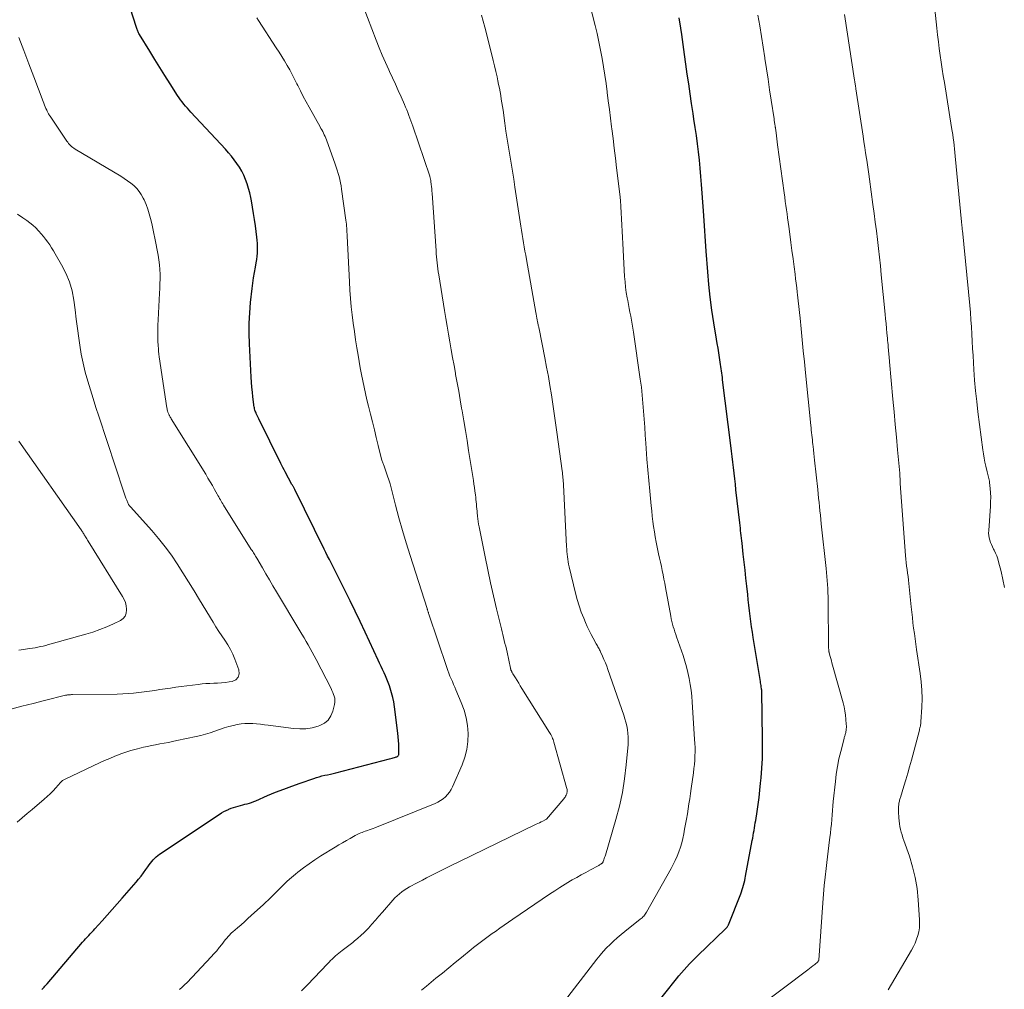
# Model space of a CAD drawing. Units: feet. Extents: x 2010000 to 2015000, y 530000 to 535000.
# Drawn here: x 2012033 to 2012184, y 530168 to 530316 of the extents above; entities that cross this region are included whole.
import ezdxf

# ---------------------------------------------------------------- set-up
doc = ezdxf.new("R2010")
doc.units = ezdxf.units.FT
doc.header["$LTSCALE"] = 100
doc.header["$MEASUREMENT"] = 0
doc.layers.add('CONTOUR INDEX', color=32, linetype='Continuous', lineweight=25)
doc.layers.add('CONTOUR INTERMEDIATE', color=40, linetype='Continuous', lineweight=15)

msp = doc.modelspace()

# ---------------------------------------------------------------- linework, layer by layer
at = {"layer": 'CONTOUR INDEX', "flags": 128}
for points, elevation in [([(2012036.37, 530167.78), (2012036.49, 530167.9), (2012036.61, 530168.03), (2012036.73, 530168.15), (2012036.85, 530168.28), (2012036.96, 530168.41), (2012037.08, 530168.54), (2012037.19, 530168.67), (2012042.63, 530175.03), (2012042.86, 530175.29), (2012043.09, 530175.55), (2012043.33, 530175.81), (2012043.56, 530176.06), (2012043.8, 530176.31), (2012044.04, 530176.56), (2012044.27, 530176.82), (2012044.51, 530177.07), (2012045.61, 530178.28), (2012046.39, 530179.15), (2012047.16, 530180.01), (2012047.93, 530180.89), (2012048.69, 530181.77), (2012050.8, 530184.23), (2012051.19, 530184.69), (2012051.57, 530185.16), (2012051.94, 530185.65), (2012052.29, 530186.14), (2012052.62, 530186.59), (2012052.81, 530186.86), (2012053.01, 530187.12), (2012053.21, 530187.37), (2012053.42, 530187.63), (2012053.64, 530187.86), (2012053.87, 530188.09), (2012054.12, 530188.3), (2012054.38, 530188.49), (2012063.55, 530194.6), (2012063.89, 530194.82), (2012064.24, 530195.02), (2012064.59, 530195.2), (2012064.96, 530195.37), (2012065.01, 530195.39), (2012065.35, 530195.53), (2012065.7, 530195.66), (2012066.06, 530195.77), (2012066.42, 530195.87), (2012066.45, 530195.88), (2012066.8, 530195.96), (2012067.14, 530196.05), (2012067.48, 530196.14), (2012067.83, 530196.23), (2012068.17, 530196.33), (2012068.5, 530196.44), (2012068.83, 530196.56), (2012069.16, 530196.69), (2012070.95, 530197.47), (2012072.18, 530197.98), (2012073.41, 530198.47), (2012074.66, 530198.94), (2012075.91, 530199.39), (2012078.01, 530200.11), (2012078.42, 530200.24), (2012078.84, 530200.37), (2012079.27, 530200.48), (2012079.7, 530200.58), (2012080.13, 530200.67), (2012080.56, 530200.77), (2012080.98, 530200.87), (2012081.41, 530200.98), (2012089.63, 530203.1), (2012089.81, 530203.15), (2012090, 530203.2), (2012090.18, 530203.25), (2012090.36, 530203.31), (2012090.55, 530203.36), (2012090.64, 530203.39), (2012090.72, 530203.43), (2012090.81, 530203.48), (2012090.89, 530203.53), (2012090.95, 530203.59), (2012091, 530203.65), (2012091.03, 530203.73), (2012091.04, 530203.82), (2012091.04, 530204.77), (2012091.02, 530205.33), (2012090.99, 530205.9), (2012090.95, 530206.46), (2012090.89, 530207.02), (2012090.37, 530211.08), (2012090.26, 530211.81), (2012090.12, 530212.52), (2012089.93, 530213.23), (2012089.72, 530213.92), (2012089.59, 530214.29), (2012089.41, 530214.8), (2012089.21, 530215.3), (2012089, 530215.79), (2012088.78, 530216.28), (2012088.54, 530216.77), (2012088.31, 530217.25), (2012088.08, 530217.74), (2012087.85, 530218.23), (2012085.87, 530222.5), (2012085.11, 530224.12), (2012084.35, 530225.72), (2012083.57, 530227.32), (2012082.78, 530228.92), (2012081.71, 530231.07), (2012081.45, 530231.59), (2012081.19, 530232.1), (2012080.93, 530232.62), (2012080.67, 530233.13), (2012080.41, 530233.65), (2012080.14, 530234.16), (2012079.88, 530234.68), (2012079.63, 530235.19), (2012075.09, 530244.35), (2012075.04, 530244.45), (2012074.99, 530244.54), (2012074.94, 530244.64), (2012074.89, 530244.73), (2012074.84, 530244.83), (2012074.79, 530244.92), (2012074.74, 530245.02), (2012074.68, 530245.11), (2012073.64, 530247.06), (2012073.47, 530247.38), (2012073.3, 530247.69), (2012073.14, 530248.01), (2012072.98, 530248.34), (2012069.59, 530255.19), (2012069.5, 530255.38), (2012069.4, 530255.57), (2012069.31, 530255.76), (2012069.22, 530255.96), (2012069.19, 530256.02), (2012069.13, 530256.18), (2012069.06, 530256.35), (2012069.01, 530256.51), (2012068.96, 530256.68), (2012068.92, 530256.85), (2012068.88, 530257.02), (2012068.85, 530257.19), (2012068.83, 530257.37), (2012068.69, 530258.52), (2012068.61, 530259.27), (2012068.53, 530260.02), (2012068.48, 530260.78), (2012068.43, 530261.53), (2012068.15, 530266.66), (2012068.11, 530268.24), (2012068.11, 530269.82), (2012068.2, 530271.4), (2012068.33, 530272.98), (2012068.57, 530275.12), (2012068.68, 530275.95), (2012068.79, 530276.77), (2012068.93, 530277.59), (2012069.07, 530278.41), (2012069.2, 530279.08), (2012069.28, 530279.56), (2012069.34, 530280.05), (2012069.38, 530280.54), (2012069.41, 530281.03), (2012069.41, 530281.53), (2012069.39, 530282.02), (2012069.36, 530282.51), (2012069.31, 530283), (2012069.09, 530284.7), (2012068.95, 530285.67), (2012068.81, 530286.63), (2012068.64, 530287.59), (2012068.46, 530288.55), (2012068.36, 530289.06), (2012068.21, 530289.76), (2012068.03, 530290.45), (2012067.81, 530291.13), (2012067.57, 530291.81), (2012067.56, 530291.84), (2012067.29, 530292.48), (2012066.98, 530293.1), (2012066.64, 530293.7), (2012066.26, 530294.28), (2012065.84, 530294.84), (2012065.41, 530295.39), (2012064.96, 530295.92), (2012064.5, 530296.44), (2012059.21, 530302.13), (2012058.93, 530302.44), (2012058.66, 530302.74), (2012058.4, 530303.05), (2012058.13, 530303.37), (2012057.88, 530303.69), (2012057.63, 530304.01), (2012057.4, 530304.34), (2012057.17, 530304.68), (2012056.02, 530306.48), (2012055.23, 530307.72), (2012054.44, 530308.96), (2012053.66, 530310.21), (2012052.89, 530311.47), (2012051.32, 530314.03), (2012051.25, 530314.15), (2012051.18, 530314.28), (2012051.12, 530314.41), (2012051.06, 530314.54), (2012051.01, 530314.67), (2012050.96, 530314.8), (2012050.91, 530314.93), (2012050.86, 530315.07), (2012049.9, 530318.08)], 920), ([(2012128.2, 530162.68), (2012133.53, 530169.42), (2012133.91, 530169.89), (2012134.3, 530170.35), (2012134.7, 530170.81), (2012135.11, 530171.25), (2012135.53, 530171.69), (2012135.96, 530172.12), (2012136.38, 530172.55), (2012136.82, 530172.97), (2012141.05, 530177.06), (2012141.12, 530177.13), (2012141.18, 530177.2), (2012141.25, 530177.28), (2012141.3, 530177.35), (2012141.36, 530177.43), (2012141.41, 530177.52), (2012141.45, 530177.61), (2012141.49, 530177.69), (2012143.38, 530182.41), (2012143.51, 530182.74), (2012143.63, 530183.08), (2012143.73, 530183.42), (2012143.83, 530183.76), (2012143.92, 530184.11), (2012144, 530184.46), (2012144.07, 530184.81), (2012144.14, 530185.16), (2012145.15, 530190.59), (2012145.22, 530190.98), (2012145.29, 530191.36), (2012145.35, 530191.75), (2012145.42, 530192.13), (2012145.49, 530192.52), (2012145.56, 530192.9), (2012145.62, 530193.29), (2012145.68, 530193.67), (2012145.89, 530195.05), (2012146.05, 530196.13), (2012146.19, 530197.21), (2012146.31, 530198.29), (2012146.43, 530199.37), (2012146.5, 530200.19), (2012146.62, 530201.69), (2012146.71, 530203.18), (2012146.74, 530204.68), (2012146.74, 530206.18), (2012146.62, 530213.42), (2012146.62, 530213.47), (2012146.62, 530213.53), (2012146.61, 530213.58), (2012146.6, 530213.63), (2012146.6, 530213.68), (2012146.59, 530213.74), (2012146.58, 530213.79), (2012146.57, 530213.84), (2012146.52, 530214.13), (2012146.49, 530214.33), (2012146.46, 530214.53), (2012146.42, 530214.73), (2012146.39, 530214.93), (2012145.3, 530221.66), (2012145.17, 530222.48), (2012145.04, 530223.3), (2012144.93, 530224.13), (2012144.83, 530224.95), (2012144.73, 530225.78), (2012144.63, 530226.61), (2012144.54, 530227.43), (2012144.45, 530228.26), (2012144.31, 530229.55), (2012144.17, 530230.78), (2012144.04, 530232), (2012143.9, 530233.23), (2012143.77, 530234.45), (2012143.58, 530236.12), (2012143.54, 530236.51), (2012143.5, 530236.9), (2012143.45, 530237.29), (2012143.41, 530237.68), (2012143.37, 530238.07), (2012143.33, 530238.45), (2012143.28, 530238.84), (2012143.24, 530239.23), (2012142.66, 530244.29), (2012142.57, 530245.14), (2012142.47, 530245.99), (2012142.37, 530246.84), (2012142.27, 530247.69), (2012142.16, 530248.54), (2012142.06, 530249.39), (2012141.96, 530250.24), (2012141.85, 530251.08), (2012140.61, 530261.16), (2012140.57, 530261.49), (2012140.53, 530261.83), (2012140.49, 530262.17), (2012140.45, 530262.5), (2012140.4, 530262.84), (2012140.36, 530263.18), (2012140.31, 530263.51), (2012140.26, 530263.85), (2012140.14, 530264.58), (2012140.03, 530265.28), (2012139.91, 530265.98), (2012139.8, 530266.69), (2012139.69, 530267.39), (2012139.28, 530269.88), (2012138.98, 530271.83), (2012138.72, 530273.78), (2012138.51, 530275.74), (2012138.33, 530277.7), (2012138.08, 530280.83), (2012138.02, 530281.61), (2012137.97, 530282.38), (2012137.92, 530283.16), (2012137.88, 530283.93), (2012137.83, 530284.7), (2012137.79, 530285.48), (2012137.73, 530286.25), (2012137.68, 530287.03), (2012137.39, 530291.03), (2012137.29, 530292.29), (2012137.18, 530293.54), (2012137.06, 530294.79), (2012136.92, 530296.04), (2012136.76, 530297.29), (2012136.6, 530298.54), (2012136.42, 530299.79), (2012136.23, 530301.03), (2012136.09, 530301.93), (2012135.86, 530303.44), (2012135.64, 530304.94), (2012135.42, 530306.45), (2012135.2, 530307.96), (2012134.99, 530309.47), (2012134.78, 530310.98), (2012134.57, 530312.49), (2012134.36, 530314), (2012134.21, 530315), (2012133.98, 530316.57)], 940)]:
    msp.add_lwpolyline(points, dxfattribs=dict(at, elevation=elevation))
at = {"layer": 'CONTOUR INTERMEDIATE', "flags": 128}
for points, elevation in [([(2012076.12, 530167.57), (2012077.04, 530168.52), (2012080.12, 530171.73), (2012080.36, 530171.97), (2012080.6, 530172.22), (2012080.84, 530172.45), (2012081.08, 530172.69), (2012081.33, 530172.92), (2012081.59, 530173.14), (2012081.85, 530173.36), (2012082.11, 530173.57), (2012082.37, 530173.77), (2012082.77, 530174.07), (2012083.17, 530174.38), (2012083.57, 530174.68), (2012083.97, 530174.99), (2012084.22, 530175.19), (2012084.74, 530175.62), (2012085.24, 530176.05), (2012085.71, 530176.52), (2012086.18, 530176.99), (2012086.37, 530177.2), (2012086.91, 530177.8), (2012087.45, 530178.4), (2012087.99, 530179), (2012088.52, 530179.61), (2012090.13, 530181.46), (2012090.45, 530181.8), (2012090.78, 530182.13), (2012091.13, 530182.43), (2012091.5, 530182.72), (2012091.88, 530182.99), (2012092.26, 530183.25), (2012092.66, 530183.49), (2012093.07, 530183.71), (2012093.46, 530183.92), (2012094.07, 530184.24), (2012094.68, 530184.55), (2012095.29, 530184.87), (2012095.91, 530185.18), (2012096.51, 530185.49), (2012097.43, 530185.95), (2012098.35, 530186.41), (2012099.28, 530186.87), (2012100.2, 530187.32), (2012112.08, 530193.08), (2012112.33, 530193.2), (2012112.58, 530193.32), (2012112.83, 530193.45), (2012113.08, 530193.57), (2012113.57, 530193.82), (2012113.64, 530193.87), (2012116.29, 530196.97), (2012116.39, 530197.11), (2012116.49, 530197.25), (2012116.58, 530197.4), (2012116.66, 530197.56), (2012116.69, 530197.63), (2012116.74, 530197.76), (2012116.78, 530197.89), (2012116.8, 530198.02), (2012116.81, 530198.16), (2012116.8, 530198.29), (2012116.79, 530198.43), (2012116.77, 530198.56), (2012116.73, 530198.7), (2012114.77, 530205.66), (2012114.71, 530205.85), (2012114.65, 530206.05), (2012114.57, 530206.24), (2012114.49, 530206.43), (2012114.41, 530206.62), (2012114.31, 530206.81), (2012114.21, 530206.99), (2012114.11, 530207.16), (2012109.89, 530213.88), (2012109.64, 530214.28), (2012109.39, 530214.68), (2012109.14, 530215.09), (2012108.89, 530215.49), (2012108.5, 530216.14), (2012108.45, 530216.22), (2012108.41, 530216.3), (2012108.36, 530216.38), (2012108.32, 530216.46), (2012108.23, 530216.63), (2012108.21, 530216.67), (2012108.18, 530216.77), (2012108.17, 530216.83), (2012108.15, 530216.88), (2012108.14, 530216.93), (2012108.13, 530216.99), (2012107.6, 530219.45), (2012107.5, 530219.89), (2012107.4, 530220.34), (2012107.29, 530220.79), (2012107.18, 530221.23), (2012107.07, 530221.68), (2012106.96, 530222.12), (2012106.85, 530222.57), (2012106.75, 530223.01), (2012105.99, 530226.08), (2012105.52, 530228.06), (2012105.07, 530230.05), (2012104.65, 530232.04), (2012104.24, 530234.03), (2012103.34, 530238.62), (2012103.26, 530239.02), (2012103.2, 530239.43), (2012103.14, 530239.83), (2012103.09, 530240.24), (2012103.08, 530240.35), (2012103.04, 530240.7), (2012103.01, 530241.05), (2012102.98, 530241.4), (2012102.95, 530241.75), (2012102.92, 530242.09), (2012102.89, 530242.44), (2012102.85, 530242.79), (2012102.81, 530243.14), (2012102.76, 530243.54), (2012102.69, 530244.09), (2012102.62, 530244.63), (2012102.54, 530245.18), (2012102.46, 530245.72), (2012101.73, 530250.34), (2012101.48, 530251.85), (2012101.24, 530253.36), (2012100.98, 530254.86), (2012100.72, 530256.37), (2012100.65, 530256.79), (2012100.42, 530258.09), (2012100.2, 530259.38), (2012099.97, 530260.67), (2012099.73, 530261.96), (2012099.7, 530262.15), (2012099.49, 530263.35), (2012099.27, 530264.54), (2012099.06, 530265.75), (2012098.86, 530266.95), (2012098.65, 530268.15), (2012098.45, 530269.35), (2012098.25, 530270.55), (2012098.05, 530271.75), (2012097.15, 530277.21), (2012097.08, 530277.66), (2012097.02, 530278.12), (2012096.96, 530278.58), (2012096.9, 530279.03), (2012096.85, 530279.49), (2012096.81, 530279.95), (2012096.77, 530280.41), (2012096.74, 530280.87), (2012096.14, 530289.7), (2012096.11, 530290.04), (2012096.09, 530290.38), (2012096.05, 530290.72), (2012096.01, 530291.05), (2012095.96, 530291.52), (2012095.95, 530291.63), (2012095.93, 530291.73), (2012095.91, 530291.83), (2012095.88, 530291.93), (2012095.86, 530292.04), (2012095.83, 530292.14), (2012095.8, 530292.24), (2012095.77, 530292.34), (2012093.16, 530299.96), (2012093.02, 530300.38), (2012092.87, 530300.8), (2012092.72, 530301.22), (2012092.57, 530301.64), (2012092.41, 530302.06), (2012092.25, 530302.47), (2012092.08, 530302.89), (2012091.9, 530303.3), (2012091.39, 530304.45), (2012090.96, 530305.44), (2012090.52, 530306.42), (2012090.07, 530307.4), (2012089.62, 530308.37), (2012089.49, 530308.63), (2012088.99, 530309.74), (2012088.5, 530310.86), (2012088.04, 530311.99), (2012087.59, 530313.13), (2012084.93, 530320.14)], 928), ([(2012115.88, 530165.36), (2012121.36, 530172.43), (2012121.84, 530173.02), (2012122.33, 530173.59), (2012122.85, 530174.14), (2012123.38, 530174.68), (2012123.93, 530175.2), (2012124.49, 530175.71), (2012125.07, 530176.2), (2012125.66, 530176.67), (2012128.01, 530178.53), (2012128.15, 530178.65), (2012128.29, 530178.77), (2012128.42, 530178.9), (2012128.54, 530179.03), (2012128.66, 530179.17), (2012128.77, 530179.32), (2012128.87, 530179.47), (2012128.97, 530179.63), (2012132.72, 530186.29), (2012133.05, 530186.92), (2012133.37, 530187.56), (2012133.65, 530188.21), (2012133.91, 530188.88), (2012134.14, 530189.56), (2012134.35, 530190.24), (2012134.52, 530190.93), (2012134.67, 530191.63), (2012134.8, 530192.34), (2012134.94, 530193.11), (2012135.08, 530193.89), (2012135.21, 530194.67), (2012135.34, 530195.44), (2012135.46, 530196.22), (2012135.57, 530197), (2012135.69, 530197.78), (2012135.8, 530198.56), (2012136.15, 530200.98), (2012136.23, 530201.62), (2012136.29, 530202.26), (2012136.34, 530202.9), (2012136.37, 530203.54), (2012136.39, 530204.19), (2012136.39, 530204.83), (2012136.37, 530205.47), (2012136.33, 530206.11), (2012135.95, 530211.78), (2012135.88, 530212.69), (2012135.78, 530213.6), (2012135.65, 530214.5), (2012135.5, 530215.41), (2012135.31, 530216.3), (2012135.1, 530217.19), (2012134.84, 530218.07), (2012134.56, 530218.94), (2012133.57, 530221.77), (2012133.44, 530222.16), (2012133.3, 530222.55), (2012133.18, 530222.95), (2012133.05, 530223.34), (2012132.94, 530223.74), (2012132.83, 530224.13), (2012132.74, 530224.54), (2012132.66, 530224.94), (2012131.86, 530229.34), (2012131.74, 530229.98), (2012131.62, 530230.63), (2012131.49, 530231.27), (2012131.36, 530231.92), (2012131.23, 530232.56), (2012131.1, 530233.2), (2012130.96, 530233.84), (2012130.82, 530234.48), (2012130.6, 530235.5), (2012130.44, 530236.29), (2012130.29, 530237.08), (2012130.16, 530237.87), (2012130.05, 530238.67), (2012129.94, 530239.47), (2012129.84, 530240.27), (2012129.75, 530241.07), (2012129.67, 530241.87), (2012129.45, 530244.08), (2012129.29, 530245.71), (2012129.15, 530247.35), (2012129.02, 530248.99), (2012128.91, 530250.63), (2012128.85, 530251.45), (2012128.77, 530252.68), (2012128.69, 530253.9), (2012128.61, 530255.13), (2012128.52, 530256.35), (2012128.42, 530257.58), (2012128.31, 530258.8), (2012128.17, 530260.02), (2012128.01, 530261.24), (2012126.98, 530268.44), (2012126.88, 530269.05), (2012126.78, 530269.66), (2012126.67, 530270.27), (2012126.55, 530270.87), (2012126.43, 530271.48), (2012126.31, 530272.08), (2012126.19, 530272.69), (2012126.08, 530273.29), (2012126, 530273.7), (2012125.87, 530274.51), (2012125.76, 530275.32), (2012125.67, 530276.14), (2012125.61, 530276.96), (2012125.33, 530282), (2012125.28, 530282.94), (2012125.23, 530283.89), (2012125.19, 530284.83), (2012125.15, 530285.78), (2012125.1, 530286.72), (2012125.04, 530287.66), (2012124.96, 530288.6), (2012124.86, 530289.55), (2012124.38, 530293.62), (2012124.2, 530295.1), (2012124.02, 530296.59), (2012123.84, 530298.07), (2012123.65, 530299.55), (2012123.6, 530299.88), (2012123.44, 530301.2), (2012123.27, 530302.52), (2012123.11, 530303.84), (2012122.95, 530305.16), (2012122.94, 530305.23), (2012122.78, 530306.52), (2012122.6, 530307.8), (2012122.39, 530309.08), (2012122.17, 530310.36), (2012121.93, 530311.63), (2012121.67, 530312.9), (2012121.39, 530314.16), (2012121.09, 530315.42), (2012120.2, 530318.98)], 936), ([(2012183.75, 530229.32), (2012183.51, 530230.55), (2012183.24, 530231.77), (2012182.87, 530233.28), (2012182.74, 530233.74), (2012182.59, 530234.19), (2012182.4, 530234.62), (2012182.19, 530235.05), (2012182.09, 530235.23), (2012181.92, 530235.57), (2012181.77, 530235.9), (2012181.63, 530236.25), (2012181.51, 530236.6), (2012181.43, 530236.95), (2012181.37, 530237.32), (2012181.34, 530237.68), (2012181.35, 530238.05), (2012181.62, 530241.81), (2012181.65, 530242.48), (2012181.66, 530243.16), (2012181.63, 530243.83), (2012181.58, 530244.5), (2012181.49, 530245.43), (2012181.46, 530245.64), (2012181.43, 530245.84), (2012181.38, 530246.05), (2012181.33, 530246.25), (2012181.27, 530246.46), (2012181.22, 530246.66), (2012181.17, 530246.87), (2012181.12, 530247.07), (2012180.92, 530247.91), (2012180.78, 530248.53), (2012180.66, 530249.16), (2012180.55, 530249.79), (2012180.46, 530250.42), (2012179.7, 530256.22), (2012179.51, 530257.84), (2012179.33, 530259.46), (2012179.2, 530261.08), (2012179.08, 530262.7), (2012179.02, 530263.76), (2012178.95, 530264.86), (2012178.89, 530265.96), (2012178.83, 530267.05), (2012178.77, 530268.15), (2012178.7, 530269.25), (2012178.63, 530270.34), (2012178.54, 530271.44), (2012178.44, 530272.53), (2012177.32, 530284.01), (2012177.31, 530284.12), (2012177.3, 530284.23), (2012177.29, 530284.34), (2012177.28, 530284.46), (2012177.27, 530284.57), (2012177.25, 530284.68), (2012177.24, 530284.79), (2012177.23, 530284.9), (2012177.22, 530285.01), (2012177.21, 530285.13), (2012177.2, 530285.24), (2012177.19, 530285.35), (2012176.23, 530295.4), (2012176.18, 530295.94), (2012176.12, 530296.49), (2012176.05, 530297.04), (2012175.99, 530297.58), (2012175.92, 530298.13), (2012175.84, 530298.68), (2012175.76, 530299.22), (2012175.67, 530299.76), (2012174.56, 530306.65), (2012174.39, 530307.69), (2012174.23, 530308.73), (2012174.07, 530309.77), (2012173.92, 530310.82), (2012173.77, 530311.86), (2012173.64, 530312.91), (2012173.51, 530313.95), (2012173.39, 530315), (2012172.93, 530319.36)], 952), ([(2012094.5, 530167.69), (2012094.75, 530167.9), (2012095, 530168.11), (2012095.26, 530168.32), (2012096.72, 530169.5), (2012097.7, 530170.3), (2012098.68, 530171.1), (2012099.66, 530171.9), (2012100.64, 530172.7), (2012102.09, 530173.9), (2012102.49, 530174.22), (2012102.89, 530174.54), (2012103.29, 530174.84), (2012103.7, 530175.15), (2012104.11, 530175.45), (2012104.52, 530175.75), (2012104.94, 530176.04), (2012105.35, 530176.34), (2012105.84, 530176.69), (2012106.5, 530177.16), (2012107.17, 530177.63), (2012107.84, 530178.09), (2012108.5, 530178.55), (2012114.11, 530182.38), (2012114.9, 530182.91), (2012115.69, 530183.42), (2012116.5, 530183.92), (2012117.32, 530184.4), (2012117.6, 530184.56), (2012118.29, 530184.95), (2012118.98, 530185.34), (2012119.67, 530185.72), (2012120.37, 530186.1), (2012121.55, 530186.73), (2012121.66, 530186.79), (2012121.76, 530186.85), (2012121.87, 530186.92), (2012121.97, 530186.98), (2012122.08, 530187.06), (2012122.12, 530187.09), (2012122.16, 530187.12), (2012122.2, 530187.16), (2012122.23, 530187.2), (2012122.26, 530187.24), (2012122.29, 530187.29), (2012122.31, 530187.34), (2012122.33, 530187.38), (2012122.43, 530187.64), (2012122.49, 530187.82), (2012122.55, 530188), (2012122.61, 530188.18), (2012122.67, 530188.36), (2012124.28, 530193.82), (2012124.82, 530195.88), (2012125.28, 530197.96), (2012125.61, 530200.06), (2012125.86, 530202.18), (2012126.13, 530205.3), (2012126.16, 530205.88), (2012126.16, 530206.45), (2012126.12, 530207.01), (2012126.04, 530207.58), (2012125.93, 530208.14), (2012125.8, 530208.7), (2012125.65, 530209.25), (2012125.47, 530209.8), (2012123.05, 530216.76), (2012122.86, 530217.28), (2012122.66, 530217.8), (2012122.45, 530218.31), (2012122.23, 530218.81), (2012121.91, 530219.51), (2012121.84, 530219.66), (2012121.77, 530219.82), (2012121.69, 530219.96), (2012121.61, 530220.11), (2012121.52, 530220.26), (2012121.44, 530220.4), (2012121.35, 530220.55), (2012121.27, 530220.7), (2012120.78, 530221.57), (2012120.47, 530222.16), (2012120.16, 530222.76), (2012119.88, 530223.37), (2012119.62, 530223.98), (2012119.35, 530224.63), (2012118.98, 530225.58), (2012118.65, 530226.54), (2012118.36, 530227.51), (2012118.09, 530228.49), (2012117.11, 530232.53), (2012117.03, 530232.91), (2012116.96, 530233.29), (2012116.9, 530233.68), (2012116.85, 530234.06), (2012116.81, 530234.45), (2012116.77, 530234.83), (2012116.74, 530235.22), (2012116.72, 530235.61), (2012116.25, 530245.06), (2012116.23, 530245.33), (2012116.21, 530245.59), (2012116.19, 530245.86), (2012116.17, 530246.13), (2012116.14, 530246.39), (2012116.11, 530246.66), (2012116.08, 530246.93), (2012116.05, 530247.19), (2012115.25, 530253.11), (2012115.05, 530254.54), (2012114.84, 530255.97), (2012114.63, 530257.4), (2012114.41, 530258.82), (2012114.17, 530260.25), (2012113.93, 530261.67), (2012113.66, 530263.09), (2012113.39, 530264.51), (2012112.5, 530268.97), (2012112.47, 530269.1), (2012112.45, 530269.23), (2012112.42, 530269.36), (2012112.39, 530269.49), (2012112.37, 530269.62), (2012112.34, 530269.75), (2012112.32, 530269.88), (2012112.29, 530270.01), (2012112.23, 530270.32), (2012112.18, 530270.6), (2012112.12, 530270.89), (2012112.07, 530271.17), (2012112.02, 530271.46), (2012110.57, 530279.57), (2012110.46, 530280.21), (2012110.35, 530280.85), (2012110.25, 530281.49), (2012110.14, 530282.12), (2012110.04, 530282.76), (2012109.94, 530283.4), (2012109.84, 530284.04), (2012109.74, 530284.68), (2012108.82, 530290.62), (2012108.63, 530291.85), (2012108.43, 530293.08), (2012108.23, 530294.3), (2012108.02, 530295.53), (2012107.82, 530296.76), (2012107.62, 530297.98), (2012107.44, 530299.21), (2012107.26, 530300.44), (2012106.99, 530302.44), (2012106.91, 530303.01), (2012106.82, 530303.57), (2012106.73, 530304.14), (2012106.64, 530304.7), (2012106.54, 530305.26), (2012106.43, 530305.82), (2012106.32, 530306.38), (2012106.2, 530306.93), (2012106.07, 530307.52), (2012105.87, 530308.37), (2012105.68, 530309.22), (2012105.47, 530310.06), (2012105.26, 530310.91), (2012104.2, 530315.14), (2012103.96, 530316.06), (2012103.71, 530316.98)], 932), ([(2012145.98, 530165.03), (2012153.65, 530170.79), (2012153.92, 530171), (2012154.19, 530171.21), (2012154.45, 530171.42), (2012154.71, 530171.63), (2012155.2, 530172.03), (2012155.21, 530172.05), (2012155.23, 530172.07), (2012155.24, 530172.09), (2012155.26, 530172.11), (2012155.3, 530172.2), (2012155.31, 530172.22), (2012155.32, 530172.24), (2012155.32, 530172.27), (2012155.32, 530172.29), (2012155.95, 530181.05), (2012156.06, 530182.37), (2012156.17, 530183.69), (2012156.31, 530185.01), (2012156.45, 530186.33), (2012156.56, 530187.24), (2012156.66, 530188.1), (2012156.77, 530188.97), (2012156.88, 530189.83), (2012156.99, 530190.7), (2012157.04, 530191.05), (2012157.12, 530191.74), (2012157.19, 530192.43), (2012157.26, 530193.12), (2012157.31, 530193.82), (2012157.36, 530194.51), (2012157.42, 530195.2), (2012157.48, 530195.9), (2012157.55, 530196.59), (2012157.87, 530199.62), (2012158.02, 530200.78), (2012158.2, 530201.93), (2012158.43, 530203.08), (2012158.7, 530204.22), (2012159.21, 530206.23), (2012159.24, 530206.36), (2012159.28, 530206.49), (2012159.32, 530206.62), (2012159.36, 530206.75), (2012159.4, 530206.88), (2012159.43, 530207.01), (2012159.46, 530207.15), (2012159.49, 530207.28), (2012159.52, 530207.46), (2012159.54, 530207.69), (2012159.56, 530207.92), (2012159.56, 530208.15), (2012159.55, 530208.37), (2012159.49, 530209.18), (2012159.42, 530209.81), (2012159.33, 530210.43), (2012159.21, 530211.05), (2012159.05, 530211.66), (2012157.44, 530217.45), (2012157.35, 530217.78), (2012157.26, 530218.11), (2012157.17, 530218.45), (2012157.08, 530218.78), (2012156.93, 530219.32), (2012156.92, 530219.38), (2012156.9, 530219.44), (2012156.89, 530219.5), (2012156.88, 530219.55), (2012156.87, 530219.61), (2012156.86, 530219.67), (2012156.86, 530219.73), (2012156.85, 530219.79), (2012156.85, 530219.83), (2012156.85, 530219.91), (2012156.84, 530219.99), (2012156.84, 530220.07), (2012156.84, 530220.15), (2012156.77, 530227.31), (2012156.76, 530227.93), (2012156.74, 530228.55), (2012156.71, 530229.17), (2012156.67, 530229.79), (2012156.62, 530230.41), (2012156.57, 530231.02), (2012156.51, 530231.64), (2012156.45, 530232.26), (2012155.72, 530239.09), (2012155.65, 530239.75), (2012155.58, 530240.41), (2012155.51, 530241.06), (2012155.45, 530241.72), (2012155.38, 530242.38), (2012155.31, 530243.04), (2012155.24, 530243.7), (2012155.17, 530244.36), (2012154.7, 530248.84), (2012154.65, 530249.36), (2012154.59, 530249.88), (2012154.53, 530250.4), (2012154.47, 530250.92), (2012154.43, 530251.22), (2012154.39, 530251.59), (2012154.35, 530251.96), (2012154.31, 530252.32), (2012154.26, 530252.69), (2012154.22, 530253.06), (2012154.19, 530253.43), (2012154.15, 530253.8), (2012154.11, 530254.17), (2012153.3, 530262.19), (2012153.13, 530263.89), (2012152.96, 530265.58), (2012152.79, 530267.28), (2012152.62, 530268.97), (2012152.46, 530270.57), (2012152.37, 530271.46), (2012152.28, 530272.36), (2012152.18, 530273.25), (2012152.08, 530274.15), (2012152.04, 530274.55), (2012151.96, 530275.24), (2012151.87, 530275.94), (2012151.79, 530276.63), (2012151.7, 530277.33), (2012151.55, 530278.45), (2012151.39, 530279.69), (2012151.23, 530280.94), (2012151.06, 530282.18), (2012150.89, 530283.43), (2012150.73, 530284.64), (2012150.64, 530285.28), (2012150.56, 530285.92), (2012150.47, 530286.56), (2012150.39, 530287.19), (2012150.3, 530287.83), (2012150.21, 530288.47), (2012150.13, 530289.11), (2012150.04, 530289.75), (2012149.04, 530297.13), (2012148.98, 530297.58), (2012148.92, 530298.04), (2012148.86, 530298.49), (2012148.8, 530298.94), (2012148.7, 530299.69), (2012148.69, 530299.77), (2012148.67, 530299.85), (2012148.66, 530299.93), (2012148.65, 530300.01), (2012148.64, 530300.09), (2012148.62, 530300.18), (2012148.61, 530300.26), (2012148.6, 530300.34), (2012148.58, 530300.49), (2012148.55, 530300.65), (2012148.53, 530300.8), (2012148.5, 530300.96), (2012148.48, 530301.12), (2012148.04, 530303.98), (2012147.8, 530305.57), (2012147.57, 530307.16), (2012147.33, 530308.75), (2012147.09, 530310.34), (2012147.07, 530310.44), (2012146.82, 530312.08), (2012146.56, 530313.71), (2012146.3, 530315.35), (2012146.02, 530316.98)], 944), ([(2012165.94, 530167.74), (2012169.55, 530173.82), (2012169.84, 530174.36), (2012170.1, 530174.9), (2012170.32, 530175.47), (2012170.51, 530176.05), (2012170.65, 530176.64), (2012170.75, 530177.23), (2012170.78, 530177.84), (2012170.77, 530178.44), (2012170.57, 530181.53), (2012170.38, 530183.23), (2012170.11, 530184.91), (2012169.7, 530186.56), (2012169.2, 530188.2), (2012168.36, 530190.61), (2012168.22, 530191.03), (2012168.09, 530191.45), (2012167.97, 530191.88), (2012167.86, 530192.3), (2012167.76, 530192.74), (2012167.69, 530193.17), (2012167.63, 530193.61), (2012167.6, 530194.05), (2012167.55, 530195), (2012167.54, 530195.22), (2012167.54, 530195.44), (2012167.55, 530195.66), (2012167.56, 530195.88), (2012167.57, 530196.01), (2012167.59, 530196.16), (2012167.61, 530196.31), (2012167.64, 530196.46), (2012167.67, 530196.61), (2012167.71, 530196.76), (2012167.75, 530196.91), (2012167.79, 530197.06), (2012167.84, 530197.2), (2012168.37, 530198.9), (2012168.67, 530199.9), (2012168.96, 530200.9), (2012169.25, 530201.9), (2012169.52, 530202.9), (2012170.74, 530207.52), (2012170.78, 530207.67), (2012170.81, 530207.83), (2012170.85, 530207.98), (2012170.89, 530208.13), (2012170.92, 530208.29), (2012170.94, 530208.45), (2012170.96, 530208.6), (2012170.97, 530208.76), (2012171.11, 530211.03), (2012171.14, 530212.32), (2012171.12, 530213.6), (2012171.03, 530214.89), (2012170.87, 530216.17), (2012170.32, 530219.83), (2012170.2, 530220.65), (2012170.08, 530221.47), (2012169.97, 530222.29), (2012169.86, 530223.11), (2012169.75, 530223.93), (2012169.66, 530224.75), (2012169.57, 530225.58), (2012169.48, 530226.4), (2012169.14, 530229.93), (2012169.08, 530230.47), (2012169.02, 530231.01), (2012168.94, 530231.55), (2012168.86, 530232.08), (2012168.78, 530232.62), (2012168.72, 530233.16), (2012168.66, 530233.7), (2012168.61, 530234.24), (2012167.81, 530245.25), (2012167.8, 530245.36), (2012167.79, 530245.46), (2012167.79, 530245.57), (2012167.79, 530245.68), (2012167.79, 530245.78), (2012167.79, 530245.89), (2012167.78, 530245.99), (2012167.78, 530246.1), (2012167.77, 530246.21), (2012167.76, 530246.37), (2012167.75, 530246.53), (2012167.74, 530246.68), (2012167.72, 530246.84), (2012167.39, 530250.42), (2012167.21, 530252.36), (2012167.03, 530254.31), (2012166.86, 530256.25), (2012166.68, 530258.2), (2012166.17, 530263.89), (2012166.14, 530264.16), (2012166.12, 530264.43), (2012166.1, 530264.69), (2012166.07, 530264.96), (2012166.05, 530265.23), (2012166.03, 530265.5), (2012166, 530265.76), (2012165.98, 530266.03), (2012165.97, 530266.17), (2012165.94, 530266.5), (2012165.91, 530266.84), (2012165.88, 530267.18), (2012165.85, 530267.51), (2012165.77, 530268.3), (2012165.71, 530269.02), (2012165.64, 530269.75), (2012165.57, 530270.48), (2012165.49, 530271.21), (2012164.89, 530277.24), (2012164.76, 530278.58), (2012164.62, 530279.93), (2012164.47, 530281.27), (2012164.31, 530282.61), (2012164.15, 530283.95), (2012163.98, 530285.29), (2012163.81, 530286.63), (2012163.63, 530287.97), (2012163.08, 530291.87), (2012162.98, 530292.61), (2012162.88, 530293.34), (2012162.77, 530294.07), (2012162.67, 530294.8), (2012162.63, 530295.04), (2012162.51, 530295.89), (2012162.38, 530296.74), (2012162.25, 530297.6), (2012162.12, 530298.45), (2012161.02, 530305.71), (2012160.99, 530305.87), (2012160.97, 530306.03), (2012160.94, 530306.19), (2012160.92, 530306.35), (2012160.89, 530306.51), (2012160.87, 530306.68), (2012160.84, 530306.84), (2012160.82, 530307), (2012159.28, 530317.1)], 948), ([(2012057.45, 530167.78), (2012057.85, 530168.13), (2012058.24, 530168.5), (2012058.62, 530168.88), (2012062.31, 530172.78), (2012062.73, 530173.25), (2012063.15, 530173.72), (2012063.55, 530174.21), (2012063.95, 530174.7), (2012064.47, 530175.37), (2012064.6, 530175.53), (2012064.73, 530175.69), (2012064.86, 530175.85), (2012065, 530176.01), (2012065.14, 530176.16), (2012065.29, 530176.31), (2012065.44, 530176.45), (2012065.6, 530176.59), (2012066.35, 530177.24), (2012066.88, 530177.7), (2012067.41, 530178.17), (2012067.93, 530178.64), (2012068.45, 530179.11), (2012070.33, 530180.82), (2012070.54, 530181.02), (2012070.75, 530181.21), (2012070.96, 530181.41), (2012071.17, 530181.6), (2012071.38, 530181.8), (2012071.58, 530182), (2012071.79, 530182.21), (2012071.99, 530182.41), (2012072.76, 530183.19), (2012073.35, 530183.78), (2012073.96, 530184.35), (2012074.59, 530184.91), (2012075.22, 530185.45), (2012075.59, 530185.75), (2012076.44, 530186.41), (2012077.3, 530187.05), (2012078.18, 530187.65), (2012079.09, 530188.23), (2012081.28, 530189.57), (2012081.86, 530189.92), (2012082.43, 530190.26), (2012083.01, 530190.59), (2012083.6, 530190.93), (2012084.36, 530191.35), (2012084.57, 530191.46), (2012084.78, 530191.57), (2012084.99, 530191.67), (2012085.21, 530191.76), (2012085.42, 530191.85), (2012085.64, 530191.93), (2012085.87, 530192.01), (2012086.09, 530192.09), (2012086.22, 530192.13), (2012086.51, 530192.23), (2012086.8, 530192.34), (2012087.09, 530192.45), (2012087.37, 530192.56), (2012096.58, 530196.28), (2012097.01, 530196.48), (2012097.42, 530196.72), (2012097.81, 530196.99), (2012098.17, 530197.3), (2012098.5, 530197.64), (2012098.79, 530198.01), (2012099.04, 530198.41), (2012099.26, 530198.84), (2012100.73, 530202.21), (2012101.14, 530203.37), (2012101.45, 530204.54), (2012101.6, 530205.75), (2012101.65, 530206.97), (2012101.54, 530208.2), (2012101.35, 530209.4), (2012101.02, 530210.58), (2012100.6, 530211.74), (2012099.78, 530213.65), (2012099.6, 530214.07), (2012099.41, 530214.5), (2012099.23, 530214.93), (2012099.05, 530215.35), (2012098.87, 530215.78), (2012098.7, 530216.21), (2012098.54, 530216.65), (2012098.39, 530217.09), (2012095.63, 530225.27), (2012095.6, 530225.36), (2012095.56, 530225.5), (2012095.54, 530225.57), (2012095.52, 530225.64), (2012095.5, 530225.71), (2012095.47, 530225.78), (2012095.47, 530225.79), (2012095.44, 530225.87), (2012095.42, 530225.95), (2012095.39, 530226.03), (2012095.36, 530226.11), (2012092.76, 530234.25), (2012092.17, 530236.16), (2012091.59, 530238.08), (2012091.06, 530240.01), (2012090.54, 530241.94), (2012089.86, 530244.59), (2012089.69, 530245.2), (2012089.51, 530245.81), (2012089.32, 530246.4), (2012089.11, 530247), (2012088.77, 530247.93), (2012088.72, 530248.06), (2012088.67, 530248.19), (2012088.62, 530248.31), (2012088.57, 530248.44), (2012088.52, 530248.57), (2012088.48, 530248.7), (2012088.44, 530248.84), (2012088.41, 530248.97), (2012087.88, 530251.1), (2012087.59, 530252.29), (2012087.29, 530253.49), (2012086.99, 530254.69), (2012086.7, 530255.88), (2012086.4, 530257.09), (2012086.16, 530258.07), (2012085.94, 530259.04), (2012085.72, 530260.02), (2012085.52, 530261), (2012085.32, 530261.98), (2012085.14, 530262.96), (2012084.96, 530263.94), (2012084.8, 530264.93), (2012084.62, 530266.02), (2012084.42, 530267.28), (2012084.24, 530268.54), (2012084.06, 530269.81), (2012083.9, 530271.07), (2012083.76, 530272.34), (2012083.64, 530273.6), (2012083.54, 530274.88), (2012083.47, 530276.15), (2012083.13, 530283.13), (2012083.11, 530283.44), (2012083.1, 530283.75), (2012083.08, 530284.05), (2012083.06, 530284.36), (2012083.04, 530284.67), (2012083.01, 530284.98), (2012082.98, 530285.28), (2012082.94, 530285.59), (2012082.28, 530290.36), (2012082.2, 530290.84), (2012082.11, 530291.32), (2012082.01, 530291.8), (2012081.89, 530292.28), (2012081.76, 530292.75), (2012081.62, 530293.22), (2012081.46, 530293.69), (2012081.3, 530294.15), (2012079.95, 530297.89), (2012079.85, 530298.15), (2012079.74, 530298.41), (2012079.63, 530298.66), (2012079.51, 530298.91), (2012079.38, 530299.15), (2012079.26, 530299.4), (2012079.12, 530299.64), (2012078.99, 530299.89), (2012077.31, 530302.88), (2012076.85, 530303.7), (2012076.41, 530304.53), (2012075.98, 530305.37), (2012075.56, 530306.21), (2012075.43, 530306.48), (2012075.07, 530307.19), (2012074.71, 530307.89), (2012074.33, 530308.59), (2012073.94, 530309.28), (2012073.54, 530309.96), (2012073.13, 530310.64), (2012072.71, 530311.31), (2012072.28, 530311.98), (2012069.57, 530316.15), (2012069.3, 530316.59)], 924), ([(2012032.61, 530193.42), (2012033.37, 530194.06), (2012034.14, 530194.71), (2012034.9, 530195.35), (2012036.73, 530196.91), (2012037.2, 530197.33), (2012037.66, 530197.77), (2012038.1, 530198.22), (2012038.53, 530198.68), (2012039.22, 530199.47), (2012039.3, 530199.55), (2012039.38, 530199.63), (2012039.46, 530199.7), (2012039.55, 530199.77), (2012039.64, 530199.84), (2012039.74, 530199.9), (2012039.84, 530199.95), (2012039.94, 530200), (2012045.19, 530202.48), (2012045.98, 530202.84), (2012046.78, 530203.18), (2012047.58, 530203.51), (2012048.39, 530203.82), (2012048.5, 530203.86), (2012049.26, 530204.12), (2012050.03, 530204.37), (2012050.81, 530204.59), (2012051.59, 530204.79), (2012051.92, 530204.87), (2012052.54, 530205.01), (2012053.17, 530205.15), (2012053.8, 530205.27), (2012054.43, 530205.39), (2012054.46, 530205.39), (2012055.1, 530205.51), (2012055.75, 530205.63), (2012056.39, 530205.76), (2012057.04, 530205.89), (2012060.01, 530206.51), (2012060.74, 530206.68), (2012061.46, 530206.88), (2012062.17, 530207.1), (2012062.88, 530207.36), (2012063.58, 530207.61), (2012064.3, 530207.84), (2012065.02, 530208.04), (2012065.74, 530208.22), (2012066.31, 530208.35), (2012066.9, 530208.45), (2012067.48, 530208.52), (2012068.08, 530208.53), (2012068.67, 530208.51), (2012069.27, 530208.45), (2012069.86, 530208.39), (2012070.46, 530208.32), (2012071.05, 530208.25), (2012074.89, 530207.74), (2012075.86, 530207.68), (2012076.81, 530207.71), (2012077.76, 530207.87), (2012078.69, 530208.11), (2012078.93, 530208.19), (2012079.64, 530208.56), (2012080.23, 530209.04), (2012080.64, 530209.67), (2012080.95, 530210.41), (2012081.19, 530211.45), (2012081.24, 530211.76), (2012081.25, 530212.07), (2012081.22, 530212.37), (2012081.14, 530212.68), (2012081.04, 530212.98), (2012080.93, 530213.27), (2012080.8, 530213.57), (2012080.66, 530213.85), (2012078.36, 530218.32), (2012078.07, 530218.88), (2012077.77, 530219.44), (2012077.46, 530220), (2012077.15, 530220.55), (2012076.83, 530221.09), (2012076.52, 530221.64), (2012076.19, 530222.19), (2012075.87, 530222.73), (2012072.3, 530228.7), (2012071.76, 530229.6), (2012071.22, 530230.51), (2012070.68, 530231.42), (2012070.15, 530232.33), (2012069.28, 530233.81), (2012069.18, 530233.98), (2012069.08, 530234.15), (2012068.98, 530234.32), (2012068.87, 530234.49), (2012068.77, 530234.66), (2012068.66, 530234.83), (2012068.56, 530235), (2012068.45, 530235.17), (2012064.21, 530241.93), (2012064.08, 530242.14), (2012063.95, 530242.35), (2012063.83, 530242.56), (2012063.71, 530242.77), (2012063.58, 530242.99), (2012063.46, 530243.2), (2012063.35, 530243.42), (2012063.23, 530243.63), (2012062.82, 530244.37), (2012062.49, 530244.95), (2012062.16, 530245.53), (2012061.82, 530246.1), (2012061.47, 530246.67), (2012056.18, 530255.18), (2012056.11, 530255.3), (2012056.04, 530255.42), (2012055.98, 530255.54), (2012055.92, 530255.66), (2012055.88, 530255.72), (2012055.84, 530255.81), (2012055.8, 530255.9), (2012055.76, 530256), (2012055.73, 530256.09), (2012055.68, 530256.21), (2012055.63, 530256.37), (2012055.59, 530256.53), (2012055.55, 530256.69), (2012055.53, 530256.86), (2012054.35, 530264.66), (2012054.3, 530265.09), (2012054.25, 530265.51), (2012054.22, 530265.94), (2012054.19, 530266.37), (2012054.16, 530267.12), (2012054.14, 530267.92), (2012054.13, 530268.73), (2012054.15, 530269.53), (2012054.18, 530270.34), (2012054.41, 530274.4), (2012054.44, 530275.13), (2012054.47, 530275.86), (2012054.48, 530276.59), (2012054.48, 530277.32), (2012054.45, 530278.04), (2012054.4, 530278.77), (2012054.31, 530279.49), (2012054.19, 530280.21), (2012053.7, 530282.82), (2012053.55, 530283.57), (2012053.39, 530284.32), (2012053.22, 530285.07), (2012053.04, 530285.82), (2012052.83, 530286.57), (2012052.6, 530287.29), (2012052.33, 530288), (2012052.03, 530288.69), (2012051.9, 530288.97), (2012051.61, 530289.5), (2012051.29, 530290), (2012050.9, 530290.45), (2012050.47, 530290.88), (2012050, 530291.26), (2012049.51, 530291.63), (2012049.01, 530291.98), (2012048.49, 530292.3), (2012041.47, 530296.47), (2012041.29, 530296.59), (2012041.11, 530296.72), (2012040.94, 530296.86), (2012040.78, 530297.01), (2012040.63, 530297.17), (2012040.48, 530297.34), (2012040.35, 530297.51), (2012040.22, 530297.69), (2012037.63, 530301.53), (2012037.56, 530301.64), (2012037.49, 530301.74), (2012037.42, 530301.85), (2012037.36, 530301.96), (2012037.3, 530302.07), (2012037.24, 530302.18), (2012037.18, 530302.29), (2012037.13, 530302.41), (2012037.01, 530302.69), (2012036.9, 530302.96), (2012036.8, 530303.22), (2012036.69, 530303.48), (2012036.59, 530303.74), (2012035.14, 530307.55), (2012034.38, 530309.55), (2012033.61, 530311.55), (2012032.84, 530313.55)], 916), ([(2012031.62, 530210.7), (2012033.33, 530211.15), (2012035.05, 530211.59), (2012036.77, 530212.02), (2012040.02, 530212.83), (2012040.11, 530212.85), (2012040.21, 530212.87), (2012040.3, 530212.88), (2012040.39, 530212.9), (2012040.49, 530212.91), (2012040.63, 530212.92), (2012040.77, 530212.93), (2012040.91, 530212.94), (2012041.06, 530212.94), (2012047.93, 530213.03), (2012048.76, 530213.05), (2012049.58, 530213.09), (2012050.4, 530213.16), (2012051.22, 530213.25), (2012051.25, 530213.25), (2012052.06, 530213.35), (2012052.86, 530213.46), (2012053.67, 530213.58), (2012054.47, 530213.7), (2012055.27, 530213.83), (2012056.08, 530213.95), (2012056.88, 530214.06), (2012057.69, 530214.17), (2012060.33, 530214.5), (2012060.92, 530214.57), (2012061.51, 530214.62), (2012062.11, 530214.65), (2012062.7, 530214.67), (2012063.29, 530214.69), (2012063.89, 530214.73), (2012064.48, 530214.8), (2012065.06, 530214.88), (2012065.51, 530214.95), (2012066.07, 530215.22), (2012066.46, 530215.6), (2012066.59, 530216.12), (2012066.55, 530216.74), (2012065.93, 530218.37), (2012065.61, 530219.12), (2012065.26, 530219.86), (2012064.85, 530220.57), (2012064.4, 530221.26), (2012063.93, 530221.93), (2012063.47, 530222.62), (2012063.02, 530223.32), (2012062.59, 530224.02), (2012060.53, 530227.46), (2012059.69, 530228.84), (2012058.85, 530230.21), (2012057.99, 530231.58), (2012057.12, 530232.94), (2012056.22, 530234.27), (2012055.27, 530235.57), (2012054.26, 530236.83), (2012053.21, 530238.05), (2012049.93, 530241.71), (2012049.87, 530241.77), (2012049.82, 530241.84), (2012049.77, 530241.91), (2012049.72, 530241.98), (2012049.66, 530242.06), (2012049.62, 530242.13), (2012049.59, 530242.2), (2012049.56, 530242.28), (2012049.37, 530242.73), (2012049.25, 530243.03), (2012049.14, 530243.33), (2012049.03, 530243.64), (2012048.93, 530243.95), (2012045.1, 530255.58), (2012044.67, 530256.92), (2012044.24, 530258.26), (2012043.82, 530259.6), (2012043.4, 530260.95), (2012043.02, 530262.3), (2012042.69, 530263.67), (2012042.42, 530265.05), (2012042.19, 530266.43), (2012042.05, 530267.53), (2012041.85, 530268.98), (2012041.65, 530270.43), (2012041.46, 530271.88), (2012041.27, 530273.34), (2012041, 530274.76), (2012040.61, 530276.15), (2012040.07, 530277.48), (2012039.41, 530278.77), (2012038.43, 530280.43), (2012038.16, 530280.89), (2012037.87, 530281.34), (2012037.58, 530281.79), (2012037.28, 530282.23), (2012036.96, 530282.66), (2012036.63, 530283.08), (2012036.29, 530283.49), (2012035.94, 530283.89), (2012035.86, 530283.98), (2012035.45, 530284.4), (2012035.02, 530284.8), (2012034.56, 530285.17), (2012034.09, 530285.52), (2012033.45, 530285.96), (2012032.65, 530286.52)], 912), ([(2012032.88, 530219.72), (2012034.56, 530219.98), (2012034.96, 530220.05), (2012035.37, 530220.12), (2012035.78, 530220.2), (2012036.18, 530220.29), (2012036.58, 530220.38), (2012036.99, 530220.48), (2012037.39, 530220.59), (2012037.79, 530220.69), (2012043.1, 530222.18), (2012044.19, 530222.51), (2012045.27, 530222.89), (2012046.32, 530223.32), (2012047.36, 530223.8), (2012048.4, 530224.3), (2012048.81, 530224.61), (2012049.12, 530224.97), (2012049.29, 530225.42), (2012049.36, 530225.93), (2012049.35, 530226.02), (2012049.29, 530226.53), (2012049.18, 530227.02), (2012048.99, 530227.49), (2012048.75, 530227.95), (2012043.49, 530236.45), (2012043.39, 530236.61), (2012043.29, 530236.78), (2012043.19, 530236.94), (2012043.08, 530237.1), (2012043.03, 530237.17), (2012042.95, 530237.3), (2012042.87, 530237.42), (2012042.8, 530237.54), (2012042.72, 530237.67), (2012042.64, 530237.79), (2012042.56, 530237.91), (2012042.48, 530238.03), (2012042.39, 530238.15), (2012032.85, 530251.75)], 908)]:
    msp.add_lwpolyline(points, dxfattribs=dict(at, elevation=elevation))

doc.saveas('drawing.dxf')
